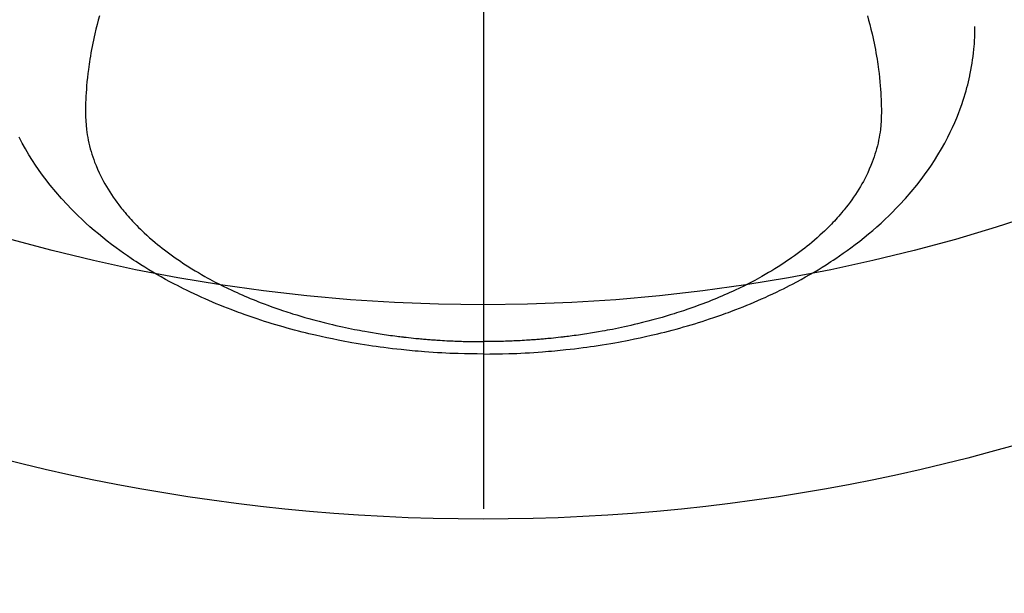
# Model space of a CAD drawing. Extents: x 27948 to 54421, y -25 to 8845.
# Drawn here: x 43508 to 43554, y 6993 to 7019 of the extents above; entities that cross this region are included whole.
import ezdxf

# ---------------------------------------------------------------- set-up
doc = ezdxf.new("R2010")
doc.units = 0
doc.header["$LTSCALE"] = 50
doc.header["$MEASUREMENT"] = 0
doc.linetypes.add('CENTER2', pattern=[1.125, 0.75, -0.125, 0.125, -0.125])
doc.layers.get('0').update_dxf_attribs({"linetype": 'CONTINUOUS'})
doc.layers.add('150-機器', color=8, linetype='CONTINUOUS')
doc.layers.add('160-文字', color=254, linetype='CONTINUOUS')
doc.styles.add('KH001', font='txt')
doc.dimstyles.new('KH1xx030', dxfattribs={"dimscale": 30, "dimtxt": 2, "dimasz": 0.6, "dimexe": 0.3, "dimexo": 1.2, "dimgap": 0.5, "dimtad": 3, "dimdec": 1, "dimdsep": 46, "dimlunit": 6, "dimtxsty": 'KH001', "dimblk": 'DOT', "dimcen": 1, "dimdle": 1, "dimclrd": 256, "dimclre": 256, "dimclrt": 256, "dimadec": 0, "dimazin": 0, "dimtfac": 1, "dimtdec": 1, "dimtix": 1, "dimtmove": 2, "dimatfit": 3, "dimldrblk": 'CLOSEDBLANK', "dimfxl": 1, "dimtolj": 1, "dimtzin": 0, "dimlwd": -1, "dimlwe": -1, "dimarcsym": 0})

# ---------------------------------------------------------------- blocks, each defined once
blk = doc.blocks.new('F402_H')
at = {"layer": '150-機器', "color": 161, "linetype": 'CENTER2'}
blk.add_line((0, 136.026), (0, -355.416), dxfattribs=at)
at = {"layer": '150-機器', "color": 13, "linetype": 'Continuous'}
for points in [[(-17.916, -272.218), (-17.974, -272.426), (-18.029, -272.635), (-18.083, -272.845), (-18.133, -273.056), (-18.167, -273.204), (-18.2, -273.354), (-18.231, -273.503), (-18.261, -273.653), (-18.289, -273.801), (-18.317, -273.95), (-18.343, -274.099), (-18.368, -274.248), (-18.386, -274.367), (-18.404, -274.485), (-18.421, -274.604), (-18.436, -274.723), (-18.46, -274.914), (-18.482, -275.106), (-18.501, -275.298), (-18.518, -275.49), (-18.531, -275.651), (-18.541, -275.812), (-18.55, -275.974), (-18.558, -276.135), (-18.564, -276.281), (-18.568, -276.427), (-18.571, -276.573), (-18.571, -276.719), (-18.568, -276.921), (-18.56, -277.123), (-18.546, -277.325), (-18.525, -277.527), (-18.509, -277.652), (-18.49, -277.777), (-18.468, -277.901), (-18.443, -278.025), (-18.414, -278.159), (-18.382, -278.292), (-18.347, -278.424), (-18.31, -278.556), (-18.272, -278.68), (-18.232, -278.803), (-18.189, -278.926), (-18.144, -279.048), (-18.078, -279.215), (-18.008, -279.38), (-17.933, -279.544), (-17.855, -279.706), (-17.793, -279.827), (-17.729, -279.947), (-17.664, -280.066), (-17.596, -280.184), (-17.519, -280.312), (-17.44, -280.438), (-17.358, -280.564), (-17.275, -280.687), (-17.192, -280.805), (-17.108, -280.921), (-17.022, -281.036), (-16.934, -281.149), (-16.883, -281.215), (-16.83, -281.28), (-16.777, -281.344), (-16.724, -281.408), (-16.655, -281.489), (-16.586, -281.569), (-16.515, -281.649), (-16.444, -281.727), (-16.378, -281.799), (-16.311, -281.87), (-16.243, -281.94), (-16.175, -282.01), (-16.09, -282.096), (-16.003, -282.181), (-15.916, -282.265), (-15.827, -282.349), (-15.703, -282.464), (-15.576, -282.577), (-15.448, -282.689), (-15.319, -282.799), (-15.211, -282.888), (-15.103, -282.975), (-14.993, -283.062), (-14.883, -283.148), (-14.76, -283.241), (-14.635, -283.333), (-14.51, -283.424), (-14.384, -283.514), (-14.264, -283.597), (-14.143, -283.68), (-14.022, -283.761), (-13.899, -283.841), (-13.827, -283.888), (-13.753, -283.934), (-13.68, -283.981), (-13.606, -284.026), (-13.456, -284.118), (-13.304, -284.209), (-13.151, -284.297), (-12.998, -284.384), (-12.885, -284.447), (-12.772, -284.509), (-12.659, -284.57), (-12.545, -284.631), (-12.347, -284.734), (-12.147, -284.834), (-11.946, -284.933), (-11.744, -285.029), (-11.622, -285.085), (-11.5, -285.141), (-11.377, -285.196), (-11.255, -285.25), (-11.13, -285.304), (-11.004, -285.357), (-10.879, -285.41), (-10.753, -285.462), (-10.625, -285.513), (-10.496, -285.564), (-10.367, -285.615), (-10.238, -285.664), (-10.054, -285.733), (-9.87, -285.801), (-9.685, -285.866), (-9.499, -285.93), (-9.459, -285.944), (-9.418, -285.957), (-9.378, -285.971), (-9.338, -285.984), (-9.229, -286.02), (-9.121, -286.055), (-9.012, -286.09), (-8.904, -286.125), (-8.715, -286.183), (-8.526, -286.24), (-8.337, -286.295), (-8.147, -286.349), (-7.908, -286.415), (-7.669, -286.478), (-7.429, -286.539), (-7.188, -286.599), (-7.037, -286.635), (-6.886, -286.67), (-6.735, -286.704), (-6.584, -286.737), (-6.443, -286.767), (-6.301, -286.797), (-6.16, -286.826), (-6.018, -286.854), (-5.899, -286.877), (-5.78, -286.9), (-5.661, -286.922), (-5.542, -286.944), (-5.362, -286.975), (-5.181, -287.006), (-5.001, -287.035), (-4.821, -287.063), (-4.723, -287.078), (-4.626, -287.093), (-4.529, -287.107), (-4.432, -287.121), (-4.334, -287.135), (-4.237, -287.148), (-4.139, -287.161), (-4.042, -287.174), (-3.968, -287.183), (-3.895, -287.192), (-3.821, -287.201), (-3.747, -287.21), (-3.712, -287.214), (-3.676, -287.218), (-3.64, -287.222), (-3.605, -287.226), (-3.493, -287.239), (-3.38, -287.251), (-3.268, -287.262), (-3.156, -287.274), (-3.082, -287.281), (-3.007, -287.288), (-2.933, -287.295), (-2.859, -287.302), (-2.797, -287.307), (-2.735, -287.312), (-2.673, -287.318), (-2.611, -287.323), (-2.549, -287.328), (-2.487, -287.333), (-2.425, -287.338), (-2.363, -287.343), (-2.301, -287.347), (-2.238, -287.351), (-2.176, -287.356), (-2.114, -287.36), (-2.014, -287.366), (-1.914, -287.372), (-1.815, -287.378), (-1.715, -287.383), (-1.64, -287.387), (-1.565, -287.391), (-1.49, -287.394), (-1.415, -287.397), (-1.34, -287.401), (-1.265, -287.404), (-1.189, -287.407), (-1.114, -287.409), (-1.027, -287.412), (-0.939, -287.415), (-0.852, -287.417), (-0.764, -287.419), (-0.702, -287.421), (-0.639, -287.422), (-0.577, -287.423), (-0.514, -287.424), (-0.439, -287.426), (-0.363, -287.427), (-0.288, -287.428), (-0.213, -287.428), (-0.16, -287.429), (-0.106, -287.429), (-0.053, -287.428), (0, -287.428)], [(17.916, -272.218), (17.974, -272.426), (18.029, -272.635), (18.083, -272.845), (18.133, -273.056), (18.167, -273.204), (18.2, -273.354), (18.231, -273.503), (18.261, -273.653), (18.289, -273.801), (18.317, -273.95), (18.343, -274.099), (18.368, -274.248), (18.386, -274.367), (18.404, -274.485), (18.421, -274.604), (18.436, -274.723), (18.46, -274.914), (18.482, -275.106), (18.501, -275.298), (18.518, -275.49), (18.531, -275.651), (18.541, -275.812), (18.55, -275.974), (18.558, -276.135), (18.564, -276.281), (18.568, -276.427), (18.571, -276.573), (18.571, -276.719), (18.568, -276.921), (18.56, -277.123), (18.546, -277.325), (18.525, -277.527), (18.509, -277.652), (18.49, -277.777), (18.468, -277.901), (18.443, -278.025), (18.414, -278.159), (18.382, -278.292), (18.347, -278.424), (18.31, -278.556), (18.272, -278.68), (18.232, -278.803), (18.189, -278.926), (18.144, -279.048), (18.078, -279.215), (18.008, -279.38), (17.933, -279.544), (17.855, -279.706), (17.793, -279.827), (17.729, -279.947), (17.664, -280.066), (17.596, -280.184), (17.519, -280.312), (17.44, -280.438), (17.358, -280.564), (17.275, -280.687), (17.192, -280.805), (17.108, -280.921), (17.022, -281.036), (16.934, -281.149), (16.883, -281.215), (16.83, -281.28), (16.777, -281.344), (16.724, -281.408), (16.655, -281.489), (16.586, -281.569), (16.515, -281.649), (16.444, -281.727), (16.378, -281.799), (16.311, -281.87), (16.243, -281.94), (16.175, -282.01), (16.09, -282.096), (16.003, -282.181), (15.916, -282.265), (15.827, -282.349), (15.703, -282.464), (15.576, -282.577), (15.448, -282.689), (15.319, -282.799), (15.211, -282.888), (15.103, -282.975), (14.993, -283.062), (14.883, -283.148), (14.76, -283.241), (14.635, -283.333), (14.51, -283.424), (14.384, -283.514), (14.264, -283.597), (14.143, -283.68), (14.022, -283.761), (13.899, -283.841), (13.827, -283.888), (13.753, -283.934), (13.68, -283.981), (13.606, -284.026), (13.456, -284.118), (13.304, -284.209), (13.151, -284.297), (12.998, -284.384), (12.885, -284.447), (12.772, -284.509), (12.659, -284.57), (12.545, -284.631), (12.347, -284.734), (12.147, -284.834), (11.946, -284.933), (11.744, -285.029), (11.622, -285.085), (11.5, -285.141), (11.377, -285.196), (11.255, -285.25), (11.13, -285.304), (11.004, -285.357), (10.879, -285.41), (10.753, -285.462), (10.625, -285.513), (10.496, -285.564), (10.367, -285.615), (10.238, -285.664), (10.054, -285.733), (9.87, -285.801), (9.685, -285.866), (9.499, -285.93), (9.459, -285.944), (9.418, -285.957), (9.378, -285.971), (9.338, -285.984), (9.229, -286.02), (9.121, -286.055), (9.012, -286.09), (8.904, -286.125), (8.715, -286.183), (8.526, -286.24), (8.337, -286.295), (8.147, -286.349), (7.908, -286.415), (7.669, -286.478), (7.429, -286.539), (7.188, -286.599), (7.037, -286.635), (6.886, -286.67), (6.735, -286.704), (6.584, -286.737), (6.443, -286.767), (6.301, -286.797), (6.16, -286.826), (6.018, -286.854), (5.899, -286.877), (5.78, -286.9), (5.661, -286.922), (5.542, -286.944), (5.362, -286.975), (5.181, -287.006), (5.001, -287.035), (4.821, -287.063), (4.723, -287.078), (4.626, -287.093), (4.529, -287.107), (4.432, -287.121), (4.334, -287.135), (4.237, -287.148), (4.139, -287.161), (4.042, -287.174), (3.968, -287.183), (3.895, -287.192), (3.821, -287.201), (3.747, -287.21), (3.712, -287.214), (3.676, -287.218), (3.64, -287.222), (3.605, -287.226), (3.493, -287.239), (3.38, -287.251), (3.268, -287.262), (3.156, -287.274), (3.082, -287.281), (3.007, -287.288), (2.933, -287.295), (2.859, -287.302), (2.797, -287.307), (2.735, -287.312), (2.673, -287.318), (2.611, -287.323), (2.549, -287.328), (2.487, -287.333), (2.425, -287.338), (2.363, -287.343), (2.301, -287.347), (2.238, -287.351), (2.176, -287.356), (2.114, -287.36), (2.014, -287.366), (1.914, -287.372), (1.815, -287.378), (1.715, -287.383), (1.64, -287.387), (1.565, -287.391), (1.49, -287.394), (1.415, -287.397), (1.34, -287.401), (1.265, -287.404), (1.189, -287.407), (1.114, -287.409), (1.027, -287.412), (0.939, -287.415), (0.852, -287.417), (0.764, -287.419), (0.702, -287.421), (0.639, -287.422), (0.577, -287.423), (0.514, -287.424), (0.439, -287.426), (0.363, -287.427), (0.288, -287.428), (0.213, -287.428), (0.16, -287.429), (0.106, -287.429), (0.053, -287.428), (0, -287.428)], [(0, -288.007), (-0.294, -288.004), (-0.589, -288.001), (-0.883, -287.995), (-1.178, -287.988), (-1.369, -287.981), (-1.561, -287.974), (-1.752, -287.965), (-1.943, -287.955), (-2.146, -287.943), (-2.349, -287.931), (-2.552, -287.917), (-2.754, -287.902), (-2.897, -287.891), (-3.04, -287.879), (-3.182, -287.867), (-3.325, -287.854), (-3.455, -287.842), (-3.586, -287.829), (-3.716, -287.815), (-3.846, -287.801), (-4.047, -287.779), (-4.247, -287.756), (-4.447, -287.731), (-4.647, -287.706), (-4.823, -287.682), (-4.999, -287.658), (-5.174, -287.633), (-5.349, -287.607), (-5.547, -287.576), (-5.745, -287.545), (-5.942, -287.511), (-6.139, -287.477), (-6.301, -287.448), (-6.462, -287.418), (-6.623, -287.388), (-6.784, -287.357), (-7.046, -287.304), (-7.308, -287.249), (-7.569, -287.192), (-7.83, -287.133), (-7.987, -287.096), (-8.144, -287.059), (-8.301, -287.021), (-8.458, -286.982), (-8.636, -286.936), (-8.813, -286.889), (-8.99, -286.842), (-9.167, -286.793), (-9.343, -286.744), (-9.517, -286.693), (-9.692, -286.642), (-9.866, -286.59), (-10.039, -286.537), (-10.211, -286.483), (-10.383, -286.427), (-10.555, -286.371), (-10.746, -286.307), (-10.936, -286.242), (-11.126, -286.175), (-11.316, -286.107), (-11.43, -286.065), (-11.545, -286.022), (-11.659, -285.979), (-11.773, -285.935), (-11.948, -285.867), (-12.122, -285.798), (-12.295, -285.728), (-12.469, -285.657), (-12.639, -285.585), (-12.81, -285.512), (-12.98, -285.438), (-13.149, -285.363), (-13.326, -285.282), (-13.502, -285.2), (-13.677, -285.117), (-13.852, -285.032), (-13.996, -284.961), (-14.139, -284.889), (-14.282, -284.815), (-14.424, -284.741), (-14.63, -284.633), (-14.834, -284.522), (-15.037, -284.409), (-15.239, -284.294), (-15.428, -284.183), (-15.617, -284.07), (-15.803, -283.955), (-15.989, -283.839), (-16.102, -283.767), (-16.215, -283.694), (-16.327, -283.62), (-16.439, -283.546), (-16.617, -283.425), (-16.793, -283.302), (-16.968, -283.177), (-17.141, -283.05), (-17.351, -282.892), (-17.56, -282.732), (-17.765, -282.568), (-17.969, -282.402), (-18.167, -282.235), (-18.363, -282.065), (-18.556, -281.892), (-18.746, -281.716), (-18.917, -281.552), (-19.086, -281.386), (-19.252, -281.217), (-19.415, -281.046), (-19.692, -280.745), (-19.96, -280.436), (-20.22, -280.121), (-20.47, -279.798), (-20.619, -279.596), (-20.764, -279.392), (-20.905, -279.185), (-21.043, -278.975), (-21.21, -278.707), (-21.372, -278.435), (-21.526, -278.159), (-21.673, -277.88), (-21.784, -277.658), (-21.889, -277.433), (-21.991, -277.207), (-22.087, -276.978), (-22.168, -276.775), (-22.246, -276.57), (-22.319, -276.365), (-22.389, -276.157), (-22.435, -276.013), (-22.48, -275.867), (-22.522, -275.721), (-22.562, -275.575), (-22.598, -275.437), (-22.632, -275.298), (-22.664, -275.16), (-22.694, -275.02), (-22.7, -274.993), (-22.706, -274.965), (-22.712, -274.937), (-22.717, -274.91), (-22.748, -274.751), (-22.777, -274.592), (-22.804, -274.433), (-22.829, -274.273), (-22.851, -274.114), (-22.871, -273.954), (-22.889, -273.793), (-22.903, -273.633), (-22.91, -273.538), (-22.916, -273.444), (-22.921, -273.349), (-22.925, -273.254), (-22.928, -273.169), (-22.929, -273.083), (-22.931, -272.998), (-22.931, -272.913), (-22.931, -272.866), (-22.93, -272.818), (-22.929, -272.771), (-22.929, -272.723)], [(0, -288.007), (0.294, -288.004), (0.589, -288.001), (0.883, -287.995), (1.178, -287.988), (1.369, -287.981), (1.561, -287.974), (1.752, -287.965), (1.943, -287.955), (2.146, -287.943), (2.349, -287.931), (2.552, -287.917), (2.754, -287.902), (2.897, -287.891), (3.04, -287.879), (3.182, -287.867), (3.325, -287.854), (3.455, -287.842), (3.586, -287.829), (3.716, -287.815), (3.846, -287.801), (4.047, -287.779), (4.247, -287.756), (4.447, -287.731), (4.647, -287.706), (4.823, -287.682), (4.999, -287.658), (5.174, -287.633), (5.349, -287.607), (5.547, -287.576), (5.745, -287.545), (5.942, -287.511), (6.139, -287.477), (6.301, -287.448), (6.462, -287.418), (6.623, -287.388), (6.784, -287.357), (7.046, -287.304), (7.308, -287.249), (7.569, -287.192), (7.83, -287.133), (7.987, -287.096), (8.144, -287.059), (8.301, -287.021), (8.458, -286.982), (8.636, -286.936), (8.813, -286.889), (8.99, -286.842), (9.167, -286.793), (9.343, -286.744), (9.517, -286.693), (9.692, -286.642), (9.866, -286.59), (10.039, -286.537), (10.211, -286.483), (10.383, -286.427), (10.555, -286.371), (10.746, -286.307), (10.936, -286.242), (11.126, -286.175), (11.316, -286.107), (11.43, -286.065), (11.545, -286.022), (11.659, -285.979), (11.773, -285.935), (11.948, -285.867), (12.122, -285.798), (12.295, -285.728), (12.469, -285.657), (12.639, -285.585), (12.81, -285.512), (12.98, -285.438), (13.149, -285.363), (13.326, -285.282), (13.502, -285.2), (13.677, -285.117), (13.852, -285.032), (13.996, -284.961), (14.139, -284.889), (14.282, -284.815), (14.424, -284.741), (14.63, -284.633), (14.834, -284.522), (15.037, -284.409), (15.239, -284.294), (15.428, -284.183), (15.617, -284.07), (15.803, -283.955), (15.989, -283.839), (16.102, -283.767), (16.215, -283.694), (16.327, -283.62), (16.439, -283.546), (16.617, -283.425), (16.793, -283.302), (16.968, -283.177), (17.141, -283.05), (17.351, -282.892), (17.56, -282.732), (17.765, -282.568), (17.969, -282.402), (18.167, -282.235), (18.363, -282.065), (18.556, -281.892), (18.746, -281.716), (18.917, -281.552), (19.086, -281.386), (19.252, -281.217), (19.415, -281.046), (19.692, -280.745), (19.96, -280.436), (20.22, -280.121), (20.47, -279.798), (20.619, -279.596), (20.764, -279.392), (20.905, -279.185), (21.043, -278.975), (21.21, -278.707), (21.372, -278.435), (21.526, -278.159), (21.673, -277.88)]]:
    blk.add_lwpolyline(points, dxfattribs=at)
blk = doc.blocks.new('_ClosedBlank')
at = {"color": 0, "linetype": 'ByBlock', "lineweight": -2}
for p, q in [((-1, 0.1667), (0, 0)), ((-1, 0.1667), (-1, -0.1667)), ((0, 0), (-1, -0.1667))]:
    blk.add_line(p, q, dxfattribs=at)
blk = doc.blocks.new('_Dot')
at = {"color": 0, "linetype": 'ByBlock', "lineweight": -2}
blk.add_line((-0.5, 0), (-1, 0), dxfattribs=at)
at = {"color": 0, "linetype": 'ByBlock', "const_width": 0.5}
blk.add_lwpolyline([(-0.25, 0, 1), (0.25, 0, 1)], format="xyb", close=True, dxfattribs=at)

msp = doc.modelspace()

# ---------------------------------------------------------------- linework, layer by layer
at = {"layer": '150-機器', "color": 13}
for radius in [90.5, 80.5]:
    msp.add_circle((43530.054, 7086.567), radius, dxfattribs=at)

# ---------------------------------------------------------------- block references
at = {"layer": '150-機器', "xscale": -1}
msp.add_blockref('F402_H', (43530.068, 7291.777), dxfattribs=at)

# ---------------------------------------------------------------- leaders
at = {"layer": '160-文字', "annotation_type": 0, "has_hookline": 1, "hookline_direction": 1}
for points, text_width in [([(43870.054, 7291.641), (43904.644, 4979.364), (43886.644, 4979.364)], 1009.949), ([(43750.054, 7279.641), (43796.134, 5273.71), (43778.134, 5273.71)], 1357.462)]:
    msp.add_leader(points, dimstyle='KH1xx030', override={"dimgap": 0.5, "dimtad": 1}, dxfattribs=dict(at, text_width=text_width))
at = {"layer": '160-文字'}
msp.add_leader([(43650.068, 7291.641), (43276.223, 5720.338)], dimstyle='KH1xx030', override={"dimgap": 0.5, "dimtad": 1}, dxfattribs=at)

doc.saveas('drawing.dxf')
